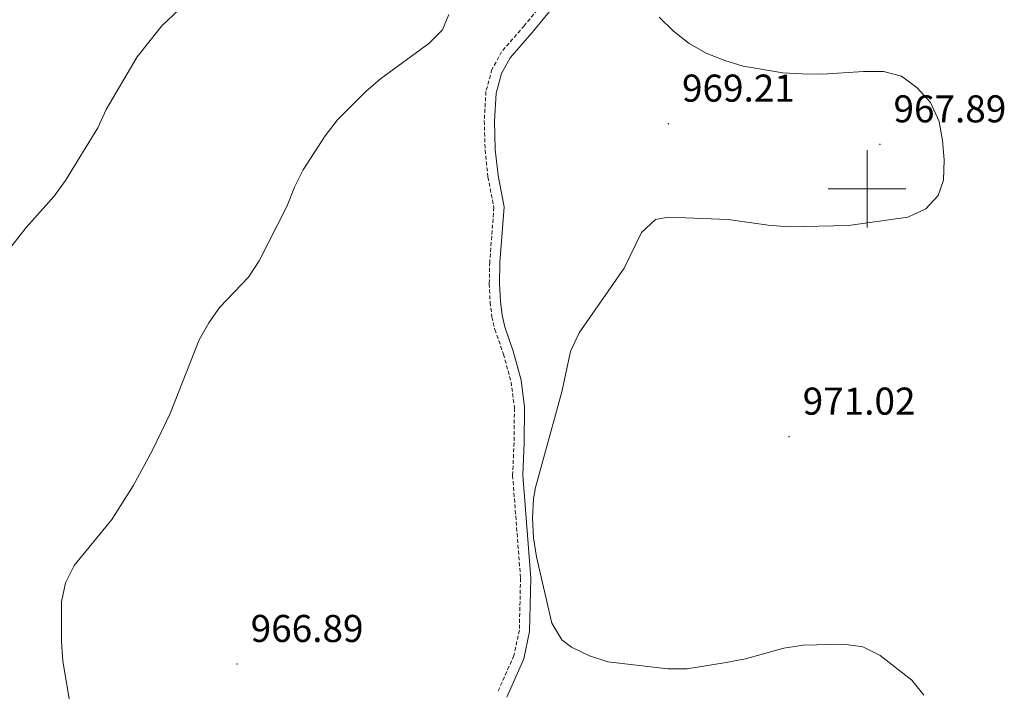
# Model space of a CAD drawing. Units: metres. Extents: x 565633 to 570117, y 4728349 to 4731363.
# Drawn here: x 567281 to 567535, y 4730370 to 4730544 of the extents above; entities that cross this region are included whole.
import ezdxf
from ezdxf.enums import TextEntityAlignment as Align

# ---------------------------------------------------------------- set-up
doc = ezdxf.new("R2010")
doc.units = ezdxf.units.M
doc.header["$MEASUREMENT"] = 0
doc.linetypes.add('TRAZOSX2', pattern=[1.5, 1, -0.5])
for name, color, linetype, lineweight in [('Carátula', 7, 'Continuous', 5), ('Level 21', 19, 'Continuous', 0), ('Level 41', 19, 'Continuous', 0), ('Level 5', 39, 'TRAZOSX2', 0), ('Level 63', 7, 'Continuous', 0), ('Level 7', 1, 'Continuous', 0)]:
    doc.layers.add(name, color=color, linetype=linetype, lineweight=lineweight)
doc.styles.add('Arial', font='ARIAL.TTF', dxfattribs={"height": 0.2})

# ---------------------------------------------------------------- blocks, each defined once
blk = doc.blocks.new('5PATER')
at = {"layer": 'Carátula', "linetype": 'Continuous', "lineweight": 5}
h = blk.add_hatch(color=250, dxfattribs=at)
edge = h.paths.add_edge_path()
edge.add_ellipse((0, 0), major_axis=(-1.33, -1.34), ratio=0.999422, start_angle=0, end_angle=360)

msp = doc.modelspace()

# ---------------------------------------------------------------- linework, layer by layer
at = {"layer": 'Level 21', "color": 19, "linetype": 'TRAZOSX2', "lineweight": 0}
msp.add_polyline3d([(567415.79, 4730547.46, 967.23), (567411.44, 4730542.19, 966.57), (567405.59, 4730535.44, 966.24), (567403.09, 4730530.85, 966.24), (567401.53, 4730525.16, 966.57), (567401.1, 4730517.56, 966.57), (567401.32, 4730510.04, 967.23), (567402.06, 4730503.03, 967.56), (567403.59, 4730495.21, 967.9), (567402.51, 4730481.05, 968.23), (567402.41, 4730475.45, 968.23), (567402.62, 4730470.64, 968.56), (567403.1, 4730466.87, 968.56), (567403.86, 4730463.6, 968.89), (567406.06, 4730457.25, 968.89), (567408.05, 4730450.04, 969.22), (567408.89, 4730443.36, 969.22), (567408.81, 4730434.37, 969.22), (567408.43, 4730425.88, 969.56), (567410.48, 4730399.29, 969.56), (567410.17, 4730385.88, 969.56), (567408.77, 4730379.3, 969.22), (567404.56, 4730369.8, 969.22)], dxfattribs=at)
at = {"layer": 'Level 21', "color": 19, "linetype": 'Continuous', "lineweight": 0}
msp.add_polyline3d([(567406.91, 4730368.58, 969.22), (567411.3, 4730378.48, 969.22), (567412.81, 4730385.57, 969.56), (567413.13, 4730399.36, 969.56), (567411.08, 4730425.93, 969.56), (567411.45, 4730434.3, 969.22), (567411.54, 4730443.51, 969.22), (567410.65, 4730450.56, 969.22), (567408.58, 4730458.04, 968.89), (567406.41, 4730464.33, 968.89), (567405.71, 4730467.34, 968.56), (567405.26, 4730470.86, 968.56), (567405.06, 4730475.48, 968.23), (567405.15, 4730480.92, 968.23), (567406.26, 4730495.37, 967.9), (567404.68, 4730503.42, 967.56), (567403.96, 4730510.22, 967.23), (567403.75, 4730517.52, 966.57), (567404.15, 4730524.73, 966.57), (567405.56, 4730529.85, 966.24), (567407.77, 4730533.93, 966.24), (567413.46, 4730540.48, 966.57), (567417.94, 4730545.91, 967.23)], dxfattribs=at)
at = {"layer": 'Level 5', "color": 36, "linetype": 'Continuous', "lineweight": 0}
for points in [[(567276.25, 4730481.73, 960.01), (567282.74, 4730490.02, 960.01), (567289.98, 4730498.1, 960.01), (567292.89, 4730502.17, 960.01), (567301.24, 4730515.8, 960.01), (567303.42, 4730520.53, 960.01), (567311.39, 4730534.12, 960.01), (567317.82, 4730542.17, 960.01), (567325.28, 4730549.29, 960.01)], [(567293.95, 4730367.65, 965.01), (567292.21, 4730377.85, 965.01), (567291.84, 4730382.94, 965.01), (567291.84, 4730393.17, 965.01), (567292.91, 4730398.11, 965.01), (567295.17, 4730402.57, 965.01), (567304.86, 4730414.49, 965.01), (567310.37, 4730423.23, 965.01), (567315.34, 4730432.39, 965.01), (567319.94, 4730441.9, 965.01), (567327.42, 4730460.93, 965.01), (567329.91, 4730465.32, 965.01), (567332.78, 4730469.42, 965.01), (567340.15, 4730477.19, 965.01), (567342.92, 4730481.36, 965.01), (567350.07, 4730495.41, 965.01), (567352.05, 4730500.46, 965.01), (567354.3, 4730504.92, 965.01), (567359.99, 4730513.76, 965.01), (567363.14, 4730517.83, 965.01), (567370.52, 4730525.14, 965.01), (567374.28, 4730528.5, 965.01), (567386.77, 4730537.59, 965.01), (567390.34, 4730541.09, 965.01), (567391.98, 4730545.12, 965.01)], [(567514.71, 4730369.08, 970.01), (567511.57, 4730372.98, 970.01), (567503.44, 4730379.3, 970.01), (567498.96, 4730381.55, 970.01), (567494, 4730382.25, 970.01), (567483.48, 4730381.97, 970.01), (567478.54, 4730381.23, 970.01), (567468.62, 4730378.46, 970.01), (567463.65, 4730377.49, 970.01), (567453.52, 4730375.88, 970.01), (567448.52, 4730375.9, 970.01), (567433, 4730377.65, 970.01), (567428.27, 4730379.27, 970.01), (567423.65, 4730381.49, 970.01), (567421.16, 4730383.4, 970.01), (567418.6, 4730387.71, 970.01), (567414.62, 4730404.8, 970.01), (567413.86, 4730409.78, 970.01), (567413.55, 4730414.82, 970.01), (567413.83, 4730419.84, 970.01), (567414.32, 4730422.73, 970.01), (567421.11, 4730447.5, 970.01), (567423.41, 4730457.93, 970.01), (567425.59, 4730462.74, 970.01), (567437.26, 4730479.53, 970.01), (567441.72, 4730488.7, 970.01), (567445.38, 4730492.11, 970.01), (567448.69, 4730492.68, 970.01), (567464.09, 4730492.09, 970.01), (567474.49, 4730490.62, 970.01), (567479.81, 4730490.2, 970.01), (567495.24, 4730490.51, 970.01), (567510.57, 4730492.67, 970.01), (567515.17, 4730494.84, 970.01), (567518.4, 4730498.27, 970.01), (567519.81, 4730502.21, 970.01), (567519.98, 4730507.49, 970.01), (567519.55, 4730512.47, 970.01), (567518.69, 4730517.4, 970.01), (567516.45, 4730522.3, 970.01), (567513.01, 4730526.14, 970.01), (567508.94, 4730529.15, 970.01), (567504.29, 4730530.33, 970.01), (567499.12, 4730530.36, 970.01), (567488.55, 4730529.64, 970.01), (567483.24, 4730529.71, 970.01), (567478.25, 4730530.04, 970.01), (567468.02, 4730531.7, 970.01), (567463.25, 4730533.18, 970.01), (567458.46, 4730535.13, 970.01), (567454.03, 4730537.61, 970.01), (567449.98, 4730540.81, 970.01), (567446.28, 4730544.37, 970.01)]]:
    msp.add_polyline3d(points, dxfattribs=at)
at = {"layer": 'Level 63', "linetype": 'Continuous', "lineweight": 0}
for points in [[(567500.01, 4730490, 0.01), (567500.01, 4730510, 0.01)], [(567490.01, 4730500, 0.01), (567510.01, 4730500, 0.01)]]:
    msp.add_polyline3d(points, dxfattribs=at)

# ---------------------------------------------------------------- block references
at = {"layer": 'Level 7', "color": 19, "linetype": 'Continuous', "lineweight": 0, "xscale": 0.09999983015004542, "yscale": 0.09999983015004542}
for p in [(567448.71, 4730516.87, 969.22), (567503.35, 4730511.51, 967.9), (567479.89, 4730435.92, 971.02), (567337.24, 4730377.13, 966.9)]:
    msp.add_blockref('5PATER', p, dxfattribs=at)

# ---------------------------------------------------------------- texts
at = {"layer": 'Level 41', "color": 19, "linetype": 'Continuous', "lineweight": 0, "style": 'Arial'}
for s, p in [('969.21', (567452.21, 4730520.37, 969.22)), ('967.89', (567506.85, 4730515.01, 967.9)), ('971.02', (567483.39, 4730439.42, 971.02)), ('966.89', (567340.74, 4730380.63, 966.9))]:
    msp.add_text(s, height=7, dxfattribs=at).set_placement(p, align=Align.BOTTOM_LEFT)

doc.saveas('drawing.dxf')
